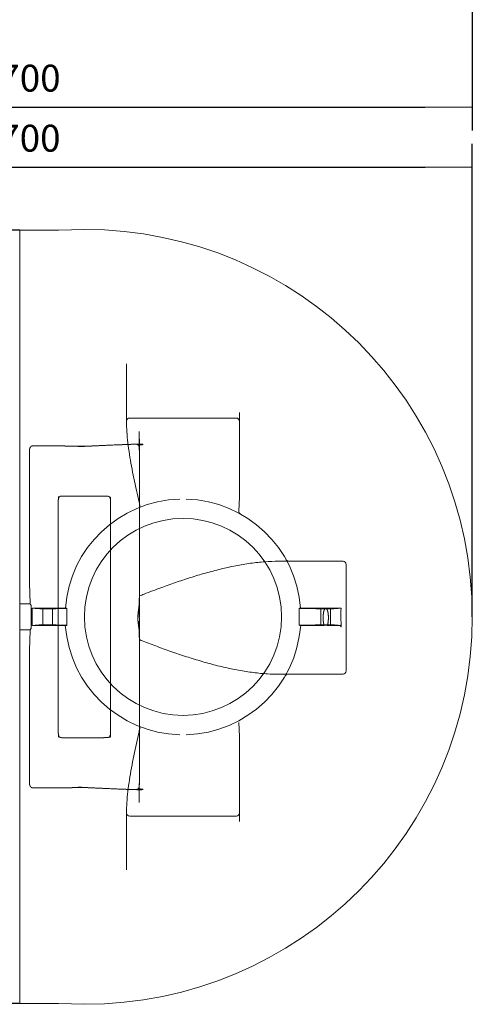
# Model space of a CAD drawing. Units: millimetres. Extents: x -4089 to -583, y 4701 to 10631.
# Drawn here: x -2208 to -864, y 4701 to 7629 of the extents above; entities that cross this region are included whole.
import ezdxf

# ---------------------------------------------------------------- set-up
doc = ezdxf.new("R2010")
doc.units = ezdxf.units.MM
doc.linetypes.add('ACAD_ISO02W100', pattern=[15, 12, -3])
doc.layers.get('Defpoints').update_dxf_attribs({"lineweight": 0})
doc.layers.add('Rings', color=160, linetype='Continuous', lineweight=18)
doc.layers.add('TEXT', color=2, linetype='Continuous', lineweight=5)
doc.styles.add('SEACAD_Arial', font='arial.ttf')
doc.dimstyles.new('ECO', dxfattribs={"dimtxt": 80, "dimasz": 140, "dimexe": 70, "dimexo": 0, "dimgap": 35, "dimtad": 1, "dimdec": 0, "dimrnd": 10, "dimtxsty": 'SEACAD_Arial', "dimblk1": '_SE_FILLED', "dimblk2": '_SE_FILLED', "dimsah": 1, "dimcen": 70, "dimclrt": 2, "dimadec": 0, "dimazin": 0, "dimtfac": 0.5, "dimtdec": 0, "dimtmove": 0, "dimatfit": 3, "dimfxl": 1, "dimarcsym": 0})

# ---------------------------------------------------------------- blocks, each defined once
blk = doc.blocks.new('_SE_FILLED')
at = {"color": 0}
blk.add_line((0, 0), (-1, 0), dxfattribs=at)
blk.add_solid([(0, 0), (-1, -0.1665), (-1, 0.1665), (0, 0)], dxfattribs=at)
blk = doc.blocks.new('*D14')
at = {"layer": 'Defpoints', "color": 0, "transparency": 16777216}
for p in [(-864.1, 7190.5), (-3552.2, 5853.3), (-864.1, 5853.3)]:
    blk.add_point(p, dxfattribs=at)
at = {"layer": 'TEXT', "color": 0, "lineweight": -2, "transparency": 16777216}
for p, q in [((-3552.2, 5853.3), (-3552.2, 7260.5)), ((-864.1, 5853.3), (-864.1, 7260.5)), ((-3412.2, 7190.5), (-1004.1, 7190.5))]:
    blk.add_line(p, q, dxfattribs=at)
at = {"layer": 'TEXT', "color": 0, "lineweight": -2, "transparency": 16777216, "xscale": 140, "yscale": 140, "zscale": 140, "rotation": 180}
blk.add_blockref('_SE_FILLED', (-3552.2, 7190.5), dxfattribs=at)
at = {"layer": 'TEXT', "color": 0, "lineweight": -2, "transparency": 16777216, "xscale": 140, "yscale": 140, "zscale": 140}
blk.add_blockref('_SE_FILLED', (-864.1, 7190.5), dxfattribs=at)
at = {"layer": 'TEXT', "color": 2, "transparency": 16777216, "insert": (-2208.2, 7266.4), "char_height": 80, "attachment_point": 5, "style": 'SEACAD_Arial'}
blk.add_mtext('2700', dxfattribs=at)
blk = doc.blocks.new('*D15')
at = {"layer": 'Defpoints', "color": 0, "transparency": 16777216}
for p in [(-2208.1, 7003.4), (-3837.1, 4703.3), (-2208.1, 4703.3)]:
    blk.add_point(p, dxfattribs=at)
at = {"layer": 'TEXT', "color": 0, "lineweight": -2, "transparency": 16777216}
for p, q in [((-2208.1, 7003.4), (-3907.1, 7003.4)), ((-3837.1, 6863.4), (-3837.1, 4843.3)), ((-2208.1, 4703.3), (-3907.1, 4703.3))]:
    blk.add_line(p, q, dxfattribs=at)
at = {"layer": 'TEXT', "color": 0, "lineweight": -2, "transparency": 16777216, "xscale": 140, "yscale": 140, "zscale": 140}
for p, rotation in [((-3837.1, 7003.4), 90), ((-3837.1, 4703.3), 270)]:
    blk.add_blockref('_SE_FILLED', p, dxfattribs=dict(at, rotation=rotation))
at = {"layer": 'TEXT', "color": 2, "transparency": 16777216, "insert": (-3913, 5853.3), "char_height": 80, "attachment_point": 5, "rotation": 90, "style": 'SEACAD_Arial'}
blk.add_mtext('2300', dxfattribs=at)
blk = doc.blocks.new('*D16')
at = {"layer": 'Defpoints', "color": 0, "transparency": 16777216}
for p in [(-864.9, 8882.9), (-3551.1, 8793.4), (-864.9, 7369.2)]:
    blk.add_point(p, dxfattribs=at)
at = {"layer": 'TEXT', "color": 0, "lineweight": -2, "transparency": 16777216}
for p, q in [((-864.9, 8882.9), (-864.9, 7299.2)), ((-3551.1, 8793.4), (-3551.1, 7299.2)), ((-3411.1, 7369.2), (-1004.9, 7369.2))]:
    blk.add_line(p, q, dxfattribs=at)
at = {"layer": 'TEXT', "color": 0, "lineweight": -2, "transparency": 16777216, "xscale": 140, "yscale": 140, "zscale": 140, "rotation": 180}
blk.add_blockref('_SE_FILLED', (-3551.1, 7369.2), dxfattribs=at)
at = {"layer": 'TEXT', "color": 0, "lineweight": -2, "transparency": 16777216, "xscale": 140, "yscale": 140, "zscale": 140}
blk.add_blockref('_SE_FILLED', (-864.9, 7369.2), dxfattribs=at)
at = {"layer": 'TEXT', "color": 2, "transparency": 16777216, "insert": (-2208, 7445), "char_height": 80, "attachment_point": 5, "style": 'SEACAD_Arial'}
blk.add_mtext('2700', dxfattribs=at)

msp = doc.modelspace()

# ---------------------------------------------------------------- linework, layer by layer
at = {"layer": 'Rings', "linetype": 'ACAD_ISO02W100', "lineweight": 9, "ltscale": 0.3}
for p, q in [((-2179.3, 5976.3), (-2179.3, 6348.1)), ((-2179.3, 5358.5), (-2179.3, 5730.3))]:
    msp.add_line(p, q, dxfattribs=at)
at = {"layer": 'Rings', "linetype": 'Continuous', "lineweight": 20}
for p, q in [((-2208.2, 5930.1), (-2208.1, 5930.1)), ((-2139.6, 5878.9), (-2139.6, 5828.1)), ((-2110.8, 5878.9), (-2110.8, 5828.1)), ((-1313.7, 5878.9), (-1313.7, 5828.1)), ((-1284.9, 5878.9), (-1284.9, 5828.1)), ((-1295, 5827.4), (-1253.8, 5827.4)), ((-2208.2, 5776.5), (-2208.1, 5776.5)), ((-1891.3, 5264.8), (-1891.3, 5100.8))]:
    msp.add_line(p, q, dxfattribs=at)
msp.add_lwpolyline([(-2092.9, 4703.3), (-2208.1, 4703.3), (-2208.1, 7003.4), (-2092.9, 7003.4), (-2016.1, 7005.3, -1), (-2016.1, 4701.3)], format="xyb", close=True, dxfattribs=at)
for points in [[(-1555.3, 6434.9, 0.414214), (-1564.9, 6444.5), (-1881.7, 6444.5, 0.388331), (-1891.3, 6435.8, 0.022296), (-1891.3, 6434.9)], [(-1411.6, 5682.9), (-1248.1, 5682.9, 0.414214), (-1238.5, 5692.5), (-1238.5, 6009.3, 0.414214), (-1248.1, 6018.9), (-1408.9, 6018.9)], [(-1891.3, 5270.3, 0.017703), (-1891.3, 5269.6, 0.393625), (-1881.7, 5260.7), (-1564.9, 5260.7, 0.414214), (-1555.3, 5270.3)]]:
    msp.add_lwpolyline(points, format="xyb", dxfattribs=at)
msp.add_circle((-1723.3, 5853.3), 292.8, dxfattribs=at)
for start, end in [(91.5787, 175.7702), (4.2223, 88.4213), (184.1685, 268.4213), (271.5787, 355.8393)]:
    msp.add_arc((-1723.3, 5853.3), 350.4, start, end, dxfattribs=at)
msp.add_ellipse((-2785.5, 5853.3), major_axis=(0, 1150.1), ratio=0.534314, start_param=4.689809, end_param=4.735279, dxfattribs=at)
for centre, ratio in [((-2125.2, 5878.9), 0.047827), ((-1299.3, 5878.9), 0.047827), ((-2125.2, 5828.1), 0.049563)]:
    msp.add_ellipse(centre, major_axis=(14.4, 0), ratio=ratio, dxfattribs=at)
for points, knots in [([(-1852.3, 6179.1), (-1852.3, 6179.1), (-1852.3, 6179.1), (-1852, 6179.2), (-1851.8, 6179.5), (-1851.5, 6180.1), (-1851.4, 6180.6), (-1851.2, 6181.8), (-1851.3, 6182.7), (-1851.5, 6184.6), (-1851.7, 6185.6), (-1852, 6186.6), (-1852.1, 6186.8), (-1852.1, 6187), (-1852.2, 6187.2), (-1852.7, 6189.6), (-1853.2, 6191.9), (-1856.4, 6206), (-1859.1, 6217.8), (-1864.3, 6241.5), (-1866.8, 6253.5), (-1871.7, 6277.4), (-1874.1, 6289.3), (-1878.4, 6313.1), (-1880.4, 6324.9), (-1884, 6348.2), (-1885.6, 6359.7), (-1888.2, 6382.3), (-1889.2, 6393.4), (-1890.7, 6414.7), (-1891.2, 6425), (-1891.3, 6434.9), (-1891.3, 6434.9), (-1891.3, 6434.9), (-1891.3, 6434.9), (-1891.3, 6437.2), (-1891.3, 6439.5), (-1891.3, 6441.8), (-1891.3, 6496.5), (-1891.3, 6551.2), (-1891.3, 6605.9)], [0, 0, 0, 0, 0.005153, 0.005153, 3.26499, 3.26499, 6.447058, 6.447058, 10.535807, 10.535807, 14.089989, 14.089989, 14.089989, 14.752246, 14.752246, 14.752246, 22.300053, 22.300053, 59.463831, 59.463831, 96.627608, 96.627608, 133.791386, 133.791386, 170.955163, 170.955163, 208.118941, 208.118941, 245.282718, 245.282718, 281.286855, 281.286855, 281.286855, 282.286855, 282.286855, 282.286855, 283.286855, 283.286855, 283.286855, 284.286855, 284.286855, 284.286855, 284.286855]), ([(-1553.6, 6159.8), (-1553.6, 6159.8), (-1553.6, 6159.8), (-1554.4, 6160.3), (-1555.1, 6161), (-1556.4, 6162.5), (-1556.8, 6163.5), (-1557.4, 6165.5), (-1557.5, 6166.6), (-1557.4, 6167.7), (-1557.4, 6167.9), (-1557.4, 6168), (-1557.4, 6168.2), (-1557, 6176.8), (-1556.6, 6185.5), (-1555.8, 6206), (-1555.5, 6217.8), (-1555.4, 6233.1), (-1555.3, 6236.6), (-1555.3, 6240.1), (-1555.3, 6305), (-1555.3, 6370), (-1555.3, 6434.9), (-1555.3, 6443.7), (-1555.3, 6452.5), (-1555.3, 6461.2)], [0, 0, 0, 0, 0.005222, 0.005222, 4.201324, 4.201324, 8.258879, 8.258879, 12.136806, 12.136806, 12.136806, 12.640285, 12.640285, 12.640285, 40.730228, 40.730228, 77.894006, 77.894006, 88.734931, 88.734931, 88.734931, 89.734931, 89.734931, 89.734931, 90.734931, 90.734931, 90.734931, 90.734931]), ([(-1852.9, 5915.5), (-1848.1, 5917.4), (-1843.3, 5919.3), (-1830.1, 5924.4), (-1821.7, 5927.7), (-1805.1, 5934), (-1796.9, 5937), (-1774.9, 5945.1), (-1760.5, 5950.3), (-1731.4, 5960.4), (-1716.6, 5965.3), (-1686.8, 5974.7), (-1671.7, 5979.3), (-1641.6, 5987.8), (-1626.6, 5991.8), (-1596.6, 5999.1), (-1581.6, 6002.4), (-1552, 6008.2), (-1537.4, 6010.7), (-1508.5, 6014.8), (-1494.3, 6016.3), (-1466.5, 6018.4), (-1452.9, 6018.9), (-1439.7, 6018.9), (-1430.5, 6018.9), (-1421.4, 6018.9), (-1412.2, 6018.9)], [0, 0, 0, 0, 15.472229, 15.472229, 42.750712, 42.750712, 70.029195, 70.029195, 117.876249, 117.876249, 165.723303, 165.723303, 213.570357, 213.570357, 261.417412, 261.417412, 309.264466, 309.264466, 357.11152, 357.11152, 404.958574, 404.958574, 452.805628, 452.805628, 452.805628, 453.805628, 453.805628, 453.805628, 453.805628]), ([(-2208.1, 5892), (-2197.8, 5892), (-2187.6, 5892), (-2177.3, 5892), (-2177.5, 5898.2), (-2177.6, 5904.5), (-2178.1, 5917.4), (-2178.3, 5924), (-2178.7, 5937.3), (-2178.9, 5943.9), (-2179.2, 5957.1), (-2179.3, 5963.6), (-2179.3, 5972.2), (-2179.3, 5974.3), (-2179.3, 5976.3)], [0, 0, 0, 0, 1, 1, 1, 19.066125, 19.066125, 37.999765, 37.999765, 56.933406, 56.933406, 75.867047, 75.867047, 81.998436, 81.998436, 81.998436, 81.998436]), ([(-2177.3, 5814.6), (-2177.2, 5814.7), (-2177.2, 5814.8), (-2176.9, 5815.1), (-2176.8, 5815.3), (-2176.3, 5816), (-2176, 5816.4), (-2175.5, 5817.2), (-2175.2, 5817.7), (-2174.8, 5818.6), (-2174.5, 5819.1), (-2174.3, 5819.9), (-2174.3, 5820.1), (-2174.2, 5820.6), (-2174.2, 5820.9), (-2174.2, 5821.2), (-2174.2, 5842.6), (-2174.2, 5864), (-2174.2, 5885.5), (-2174.2, 5885.8), (-2174.2, 5886), (-2174.3, 5886.5), (-2174.3, 5886.8), (-2174.5, 5887.5), (-2174.8, 5888), (-2175.2, 5889), (-2175.5, 5889.4), (-2176, 5890.3), (-2176.3, 5890.7), (-2176.8, 5891.3), (-2176.9, 5891.6), (-2177.2, 5891.9), (-2177.2, 5892), (-2177.3, 5892)], [0, 0, 0, 0, 0.338406, 0.338406, 1.434915, 1.434915, 3.079179, 3.079179, 4.723444, 4.723444, 6.367709, 6.367709, 7.189841, 7.189841, 8.011973, 8.011973, 8.011973, 9.011973, 9.011973, 9.011973, 9.834105, 9.834105, 10.656238, 10.656238, 12.300502, 12.300502, 13.944767, 13.944767, 15.589031, 15.589031, 16.68554, 16.68554, 17.023946, 17.023946, 17.023946, 17.023946]), ([(-2072.8, 5879.2), (-2072.8, 5879.2), (-2073, 5879.3), (-2073.9, 5879.4), (-2074.6, 5879.5), (-2076.3, 5879.5), (-2077.4, 5879.6), (-2079.6, 5879.6), (-2080.9, 5879.6), (-2082.1, 5879.6)], [-15.504546, -15.504546, -15.504546, -15.504546, -11.696291, -11.696291, -7.808387, -7.808387, -3.913752, -3.913752, 0, 0, 0, 0]), ([(-2072.8, 5827.9), (-2072.8, 5827.9), (-2072.8, 5827.9), (-2072.8, 5827.9), (-2072.7, 5827.9), (-2072.6, 5828), (-2072.5, 5828), (-2072.3, 5828), (-2072.2, 5828), (-2072, 5828.1), (-2071.9, 5828.1), (-2071.6, 5828.1), (-2071.4, 5828.1), (-2071, 5828.1), (-2070.8, 5828.1), (-2070.4, 5828.2), (-2070.2, 5828.2), (-2069.8, 5828.2), (-2069.6, 5828.2), (-2069.1, 5828.2), (-2068.8, 5828.2), (-2068.6, 5828.3), (-2068.5, 5828.3), (-2068.5, 5828.3), (-2068.5, 5828.3), (-2068.5, 5828.3), (-2068.5, 5828.3), (-2068.5, 5845.1), (-2068.5, 5861.9), (-2068.5, 5878.7), (-2068.5, 5878.7), (-2068.5, 5878.8), (-2068.5, 5878.8), (-2068.5, 5878.8), (-2068.5, 5878.8), (-2068.8, 5878.8), (-2069.1, 5878.8), (-2069.6, 5878.8), (-2069.8, 5878.8), (-2070.2, 5878.9), (-2070.4, 5878.9), (-2070.8, 5878.9), (-2071, 5878.9), (-2071.4, 5878.9), (-2071.5, 5878.9), (-2071.8, 5879), (-2072, 5879), (-2072.2, 5879), (-2072.3, 5879), (-2072.5, 5879.1), (-2072.6, 5879.1), (-2072.7, 5879.1), (-2072.7, 5879.1), (-2072.8, 5879.1), (-2072.8, 5879.2), (-2072.8, 5879.2)], [0, 0, 0, 0, 0.926131, 0.926131, 1.852263, 1.852263, 2.778394, 2.778394, 3.704526, 3.704526, 4.629628, 4.629628, 5.55473, 5.55473, 6.479832, 6.479832, 7.404934, 7.404934, 8.330834, 8.330834, 9.256733, 9.256733, 9.333457, 9.333457, 9.333457, 10.333457, 10.333457, 10.333457, 11.333457, 11.333457, 11.333457, 12.333457, 12.333457, 12.333457, 12.377898, 12.377898, 13.303881, 13.303881, 14.229864, 14.229864, 15.154954, 15.154954, 16.080045, 16.080045, 17.005135, 17.005135, 17.930226, 17.930226, 18.856235, 18.856235, 19.782243, 19.782243, 20.708252, 20.708252, 21.634261, 21.634261, 21.634261, 21.634261]), ([(-1378.7, 5878.7), (-1378.7, 5874.6), (-1378.7, 5870.6), (-1378.7, 5866.5), (-1378.6, 5862), (-1378.6, 5857.6), (-1378.6, 5853.3), (-1378.6, 5849), (-1378.6, 5844.6), (-1378.7, 5840.2), (-1378.7, 5836.2), (-1378.7, 5832.3), (-1378.7, 5828.3)], [0, 0, 0, 0, 1, 1, 1, 14.488437, 14.488437, 14.488437, 27.976875, 27.976875, 27.976875, 28.976875, 28.976875, 28.976875, 28.976875]), ([(-2082.2, 5827.4), (-2080.9, 5827.4), (-2079.7, 5827.4), (-2077.5, 5827.4), (-2076.4, 5827.5), (-2074.7, 5827.6), (-2074, 5827.6), (-2073.1, 5827.7), (-2072.8, 5827.8), (-2072.8, 5827.9)], [-15.505021, -15.505021, -15.505021, -15.505021, -11.694143, -11.694143, -7.806125, -7.806125, -3.912636, -3.912636, 0, 0, 0, 0]), ([(-1373.9, 5827.9), (-1373.9, 5827.9), (-1373.8, 5827.8), (-1373.5, 5827.8), (-1373.3, 5827.7), (-1372.6, 5827.6), (-1371.9, 5827.6), (-1370.1, 5827.5), (-1369.1, 5827.5), (-1366.8, 5827.4), (-1365.6, 5827.4), (-1364.4, 5827.4), (-1344.1, 5827.4), (-1323.9, 5827.4), (-1303.6, 5827.4)], [0, 0, 0, 0, 2.092951, 2.092951, 4.17814, 4.17814, 8.054751, 8.054751, 11.885185, 11.885185, 15.73789, 15.73789, 15.73789, 16.73789, 16.73789, 16.73789, 16.73789]), ([(-2179.3, 5730.3), (-2179.3, 5732.4), (-2179.3, 5734.5), (-2179.3, 5743), (-2179.2, 5749.6), (-2178.9, 5762.7), (-2178.7, 5769.4), (-2178.3, 5782.6), (-2178.1, 5789.2), (-2177.6, 5802.1), (-2177.5, 5808.4), (-2177.3, 5814.6), (-2187.6, 5814.6), (-2197.8, 5814.6), (-2208.1, 5814.6)], [0, 0, 0, 0, 6.131389, 6.131389, 25.06503, 25.06503, 43.998671, 43.998671, 62.932312, 62.932312, 80.998436, 80.998436, 80.998436, 81.998436, 81.998436, 81.998436, 81.998436]), ([(-1414.7, 5682.9), (-1423.5, 5682.9), (-1432.3, 5682.9), (-1441.1, 5682.9), (-1441.3, 5682.9), (-1441.5, 5682.9), (-1452, 5683), (-1462.1, 5683.3), (-1485.7, 5684.7), (-1499.8, 5686), (-1528.5, 5689.6), (-1543.2, 5691.9), (-1573, 5697.3), (-1588.1, 5700.5), (-1618.6, 5707.6), (-1634, 5711.6), (-1664.9, 5720.1), (-1680.4, 5724.7), (-1711.3, 5734.3), (-1726.8, 5739.4), (-1757.4, 5749.8), (-1772.5, 5755.2), (-1802.4, 5766.2), (-1817.1, 5771.7), (-1838.4, 5780), (-1845.6, 5782.8), (-1852.9, 5785.7)], [0, 0, 0, 0, 1, 1, 1, 1.770346, 1.770346, 37.298471, 37.298471, 86.255615, 86.255615, 135.212759, 135.212759, 184.169903, 184.169903, 233.127048, 233.127048, 282.084192, 282.084192, 331.041336, 331.041336, 379.99848, 379.99848, 428.955624, 428.955624, 452.319121, 452.319121, 452.319121, 452.319121]), ([(-1557.4, 5538.9), (-1557.4, 5538.8), (-1557.4, 5538.6), (-1557.4, 5538.5), (-1557, 5529.8), (-1556.6, 5521), (-1555.8, 5500.4), (-1555.5, 5488.6), (-1555.4, 5473.3), (-1555.3, 5469.9), (-1555.3, 5466.6), (-1555.3, 5401.2), (-1555.3, 5335.7), (-1555.3, 5270.3), (-1555.3, 5262), (-1555.3, 5253.7), (-1555.3, 5245.4)], [0, 0, 0, 0, 0.503942, 0.503942, 0.503942, 28.800614, 28.800614, 66.171423, 66.171423, 76.615364, 76.615364, 76.615364, 77.615364, 77.615364, 77.615364, 78.615364, 78.615364, 78.615364, 78.615364]), ([(-1852.3, 5527.5), (-1852.3, 5527.5), (-1852.3, 5527.5), (-1852, 5527.4), (-1851.8, 5527.2), (-1851.5, 5526.5), (-1851.4, 5526.1), (-1851.2, 5524.8), (-1851.3, 5523.9), (-1851.5, 5522), (-1851.7, 5521.1), (-1852, 5520), (-1852.1, 5519.8), (-1852.1, 5519.6), (-1852.2, 5519.4), (-1852.7, 5517), (-1853.3, 5514.6), (-1856.5, 5500.4), (-1859.1, 5488.6), (-1864.4, 5464.7), (-1866.9, 5452.7), (-1871.8, 5428.6), (-1874.2, 5416.6), (-1878.5, 5392.8), (-1880.5, 5380.9), (-1884.1, 5357.5), (-1885.7, 5345.9), (-1888.3, 5323.2), (-1889.3, 5312), (-1890.8, 5290.6), (-1891.2, 5280.3), (-1891.3, 5270.3)], [0, 0, 0, 0, 0.005153, 0.005153, 3.262526, 3.262526, 6.45909, 6.45909, 10.537704, 10.537704, 14.089988, 14.089988, 14.089988, 14.750266, 14.750266, 14.750266, 22.502229, 22.502229, 59.873037, 59.873037, 97.243846, 97.243846, 134.614654, 134.614654, 171.985463, 171.985463, 209.356271, 209.356271, 246.72708, 246.72708, 282.937095, 282.937095, 282.937095, 282.937095]), ([(-1891.3, 5270.3), (-1891.3, 5270.3), (-1891.3, 5270.3), (-1891.3, 5270.3), (-1891.3, 5268.5), (-1891.3, 5266.6), (-1891.3, 5264.8), (-1891.3, 5266.7), (-1891.3, 5268.5), (-1891.3, 5270.3)], [0, 0, 0, 0, 1, 1, 1, 7.591453, 7.591453, 7.591453, 8.591453, 8.591453, 8.591453, 8.591453])]:
    msp.add_open_spline(points, degree=3, knots=knots, dxfattribs=at)
at = {"layer": 'Rings', "linetype": 'ACAD_ISO02W100', "lineweight": 9, "ltscale": 0.3}
for points, weights, degree, knots in [([(-2179.3, 6348.1), (-2179.3, 6348.9), (-2179.3, 6349.8), (-2179.1, 6351.5), (-2178.9, 6352.3), (-2178.4, 6354), (-2178.1, 6354.8), (-2177.4, 6356.4), (-2177, 6357.1), (-2176.2, 6358.3), (-2175.7, 6358.8), (-2174.8, 6359.8), (-2174.2, 6360.3), (-2173.1, 6361), (-2172.4, 6361.3), (-2171.1, 6361.7), (-2170.4, 6361.8), (-2169.7, 6361.8), (-2144.1, 6361.8), (-2118.5, 6361.8), (-2092.9, 6361.8), (-2067.4, 6361.4), (-2041.8, 6360.9), (-2016.1, 6360.5), (-1964.5, 6360.5), (-1913.1, 6362.8), (-1862.5, 6367.5), (-1862.5, 6367.5), (-1862.4, 6367.5), (-1862, 6367.5), (-1861.7, 6367.5), (-1861.1, 6367.5), (-1860.8, 6367.4), (-1860.3, 6367.3), (-1860, 6367.2), (-1859.4, 6367), (-1859.2, 6366.9), (-1858.6, 6366.7), (-1858.3, 6366.5), (-1857.7, 6366.1), (-1857.4, 6365.9), (-1856.9, 6365.4), (-1856.6, 6365.1), (-1856.2, 6364.6), (-1856, 6364.3), (-1855.8, 6364.1), (-1855.3, 6363.4), (-1854.8, 6362.7), (-1854.1, 6361.1), (-1853.8, 6360.3), (-1853.4, 6358.7), (-1853.2, 6357.9), (-1853, 6356.2), (-1852.9, 6355.4), (-1852.9, 6354.6), (-1852.9, 6208.2), (-1852.9, 6061.8), (-1852.9, 5915.5), (-1852.9, 5911.1), (-1852.9, 5906.8), (-1852.9, 5902.5), (-1852.9, 5900.9), (-1853, 5899.2), (-1853.2, 5895.4), (-1853.3, 5893.3), (-1853.7, 5888.9), (-1853.9, 5886.7), (-1854.4, 5882.2), (-1854.7, 5879.9), (-1855.3, 5875.4), (-1855.6, 5873.1), (-1856.2, 5868.6), (-1856.4, 5866.4), (-1856.9, 5861.9), (-1857.1, 5859.6), (-1857.3, 5855.2), (-1857.4, 5853.1), (-1857.4, 5848.8), (-1857.3, 5846.6), (-1857.1, 5842.3), (-1856.9, 5840), (-1856.4, 5835.5), (-1856.2, 5833.3), (-1855.6, 5828.7), (-1855.3, 5826.5), (-1854.7, 5822), (-1854.4, 5819.7), (-1853.9, 5815.2), (-1853.7, 5813), (-1853.3, 5808.6), (-1853.2, 5806.5), (-1853, 5802.7), (-1852.9, 5801), (-1852.9, 5799.4), (-1852.9, 5794.8), (-1852.9, 5790.3), (-1852.9, 5785.7), (-1852.9, 5641.1), (-1852.9, 5496.6), (-1852.9, 5352.1), (-1852.9, 5351.9), (-1853, 5351.8), (-1853, 5350.9), (-1853, 5350.1), (-1853.3, 5348.6), (-1853.4, 5347.8), (-1853.9, 5346.2), (-1854.2, 5345.4), (-1854.9, 5343.9), (-1855.3, 5343.2), (-1855.8, 5342.6), (-1856, 5342.3), (-1856.2, 5342.1), (-1856.6, 5341.5), (-1856.9, 5341.3), (-1857.4, 5340.8), (-1857.7, 5340.6), (-1858.3, 5340.2), (-1858.6, 5340), (-1859.2, 5339.7), (-1859.4, 5339.6), (-1860, 5339.4), (-1860.3, 5339.3), (-1860.8, 5339.2), (-1861.1, 5339.2), (-1861.7, 5339.1), (-1862, 5339.1), (-1862.4, 5339.1), (-1862.5, 5339.2), (-1862.5, 5339.2), (-1913.1, 5343.8), (-1964.5, 5346.1), (-2016.1, 5346.1), (-2041.8, 5345.7), (-2067.4, 5345.3), (-2092.9, 5344.8), (-2118.5, 5344.8), (-2144.1, 5344.8), (-2169.7, 5344.8), (-2170.4, 5344.8), (-2171.1, 5345), (-2172.4, 5345.4), (-2173.1, 5345.7), (-2174.2, 5346.4), (-2174.8, 5346.9), (-2175.7, 5347.8), (-2176.2, 5348.3), (-2177, 5349.5), (-2177.4, 5350.3), (-2178.1, 5351.8), (-2178.4, 5352.7), (-2178.9, 5354.3), (-2179.1, 5355.2), (-2179.3, 5356.9), (-2179.3, 5357.7), (-2179.3, 5358.5)], [1, 1, 1, 1, 1, 1, 1, 1, 1, 1, 1, 1, 1, 1, 1, 1, 1, 1, 1, 1, 1, 1.00000059896, 1.00000059896, 1, 0.99618033903, 0.99618033903, 1, 1, 1, 1, 1, 1, 1, 1, 1, 1, 1, 1, 1, 1, 1, 1, 1, 1, 1, 1, 1, 1, 1, 1, 1, 1, 1, 1, 1, 1, 1, 1, 1, 1, 1, 1, 1, 1, 1, 1, 1, 1, 1, 1, 1, 1, 1, 1, 1, 1, 1, 1, 1, 1, 1, 1, 1, 1, 1, 1, 1, 1, 1, 1, 1, 1, 1, 1, 1, 1, 1, 1, 1, 1, 1, 1, 1, 1, 1, 1, 1, 1, 1, 1, 1, 1, 1, 1, 1, 1, 1, 1, 1, 1, 1, 1, 1, 1, 1, 1, 1, 1, 1, 1, 0.99618033903, 0.99618033903, 1, 1.00000059893, 1.00000059893, 1, 1, 1, 1, 1, 1, 1, 1, 1, 1, 1, 1, 1, 1, 1, 1, 1, 1, 1, 1, 1], 3, [0, 0, 0, 0, 2.778685, 2.778685, 5.557369, 5.557369, 8.336054, 8.336054, 11.114739, 11.114739, 13.278593, 13.278593, 15.442447, 15.442447, 17.6063, 17.6063, 19.770154, 19.770154, 19.770154, 20.770154, 20.770154, 20.770154, 100.809306, 100.809306, 100.809306, 101.023502, 101.023502, 101.023502, 101.327228, 101.327228, 102.186669, 102.186669, 103.046109, 103.046109, 103.90555, 103.90555, 104.76499, 104.76499, 105.825426, 105.825426, 106.885861, 106.885861, 107.946297, 107.946297, 109.006733, 109.006733, 109.006733, 111.714657, 111.714657, 114.422581, 114.422581, 117.130505, 117.130505, 119.838429, 119.838429, 119.838429, 120.838429, 120.838429, 120.838429, 121.838429, 121.838429, 121.838429, 127.090934, 127.090934, 133.737876, 133.737876, 140.384817, 140.384817, 147.031759, 147.031759, 153.6787, 153.6787, 160.325642, 160.325642, 166.972584, 166.972584, 173.619525, 173.619525, 180.266467, 180.266467, 186.913409, 186.913409, 193.56035, 193.56035, 200.207292, 200.207292, 206.854233, 206.854233, 213.501175, 213.501175, 220.148117, 220.148117, 225.400622, 225.400622, 225.400622, 226.400622, 226.400622, 226.400622, 227.400622, 227.400622, 227.400622, 227.833643, 227.833643, 230.435306, 230.435306, 233.036968, 233.036968, 235.638631, 235.638631, 238.240294, 238.240294, 238.240294, 239.300729, 239.300729, 240.361165, 240.361165, 241.421601, 241.421601, 242.482036, 242.482036, 243.341477, 243.341477, 244.200917, 244.200917, 245.060358, 245.060358, 245.919798, 245.919798, 246.223524, 246.223524, 246.223524, 246.43772, 246.43772, 246.43772, 326.476872, 326.476872, 326.476872, 327.476872, 327.476872, 327.476872, 329.640726, 329.640726, 331.80458, 331.80458, 333.968434, 333.968434, 336.132287, 336.132287, 338.910972, 338.910972, 341.689657, 341.689657, 344.468342, 344.468342, 347.247026, 347.247026, 347.247026, 347.247026]), ([(-2084.1, 5494.2), (-2016.3, 5494.2), (-1948.5, 5494.2), (-1939, 5494.2), (-1939, 5503.1), (-1939, 5853.3), (-1939, 6203.5), (-1939, 6212.5), (-1948.5, 6212.5), (-2016.3, 6212.5), (-2084.1, 6212.5), (-2093.6, 6212.5), (-2093.6, 6203.5), (-2093.6, 5853.3), (-2093.6, 5503.1), (-2093.6, 5494.2), (-2084.1, 5494.2)], [1, 1, 1, 0.741832517835, 1, 1, 1, 0.741832517835, 1, 1, 1, 0.741832517835, 1, 1, 1, 0.741832517835, 1], 2, [0, 0, 0, 1, 1, 2.469995, 2.469995, 3.469995, 3.469995, 4.939989, 4.939989, 5.939989, 5.939989, 7.409984, 7.409984, 8.409984, 8.409984, 9.879979, 9.879979, 9.879979])]:
    msp.add_rational_spline(points, weights, degree=degree, knots=knots, dxfattribs=at)
at = {"layer": 'Rings', "linetype": 'Continuous', "lineweight": 20}
msp.add_open_spline([(-1891.3, 6441.8), (-1891.3, 6439.5), (-1891.3, 6437.2), (-1891.3, 6434.9)], degree=3, dxfattribs=at)
for points, weights, degree, knots in [([(-1417.3, 6023.9), (-1415.5, 6020.8), (-1412.4, 6018.9), (-1408.9, 6018.9), (-1408.9, 6018.9), (-1408.9, 6018.9), (-1410.1, 6018.9), (-1411.3, 6018.9), (-1412.2, 6018.9), (-1412.9, 6019.3), (-1413.6, 6019.8), (-1415.5, 6021.2), (-1416.4, 6022.4), (-1417.1, 6023.6), (-1417.1, 6023.6), (-1417.1, 6023.7)], [1, 0.908121150513, 0.908121150513, 1, 1, 1, 1, 1, 1, 1, 1, 1, 1, 1, 1, 1], 3, [0, 0, 0, 0, 1.062471, 1.062471, 1.062471, 1.081423, 1.081423, 18.064752, 18.064752, 18.064752, 21.208582, 21.208582, 26.932917, 26.932917, 26.938923, 26.938923, 26.938923, 26.938923]), ([(-2082.1, 5879.6), (-2087.5, 5879.6), (-2092.9, 5879.7), (-2132.1, 5879.7), (-2171.2, 5879.7), (-2163, 5878.9), (-2154.8, 5878.2), (-2148, 5877.6), (-2134, 5877.4), (-2120, 5877.2), (-2107.7, 5877.6), (-2088.1, 5878.1), (-2068.5, 5878.7)], [1, 1, 1, 1, 1, 1, 1, 0.918333183319, 1, 0.918333183319, 1, 1, 1], 2, [0, 0, 0, 1, 1, 2, 2, 3, 3, 3.813896, 3.813896, 4.627791, 4.627791, 5.627791, 5.627791, 5.627791]), ([(-1373.9, 5879.1), (-1373.9, 5879.1), (-1373.9, 5879.1), (-1374, 5879.1), (-1374, 5879.1), (-1374.1, 5879), (-1374.2, 5879), (-1374.4, 5879), (-1374.5, 5879), (-1374.7, 5878.9), (-1374.9, 5878.9), (-1375.2, 5878.9), (-1375.3, 5878.9), (-1375.7, 5878.9), (-1375.9, 5878.8), (-1376.3, 5878.8), (-1376.5, 5878.8), (-1376.9, 5878.8), (-1377.1, 5878.8), (-1377.6, 5878.8), (-1377.9, 5878.8), (-1378.3, 5878.7), (-1378.5, 5878.7), (-1378.7, 5878.7), (-1378.7, 5878.7), (-1378.7, 5878.7), (-1378.7, 5878.7), (-1356.3, 5878.3), (-1334, 5877.9), (-1311.6, 5877.4), (-1294.9, 5877.1), (-1278.1, 5877.4), (-1269.6, 5878.2), (-1264.3, 5878.7), (-1258.9, 5879.1), (-1253.5, 5879.6)], [1, 1, 1, 1, 1, 1, 1, 1, 1, 1, 1, 1, 1, 1, 1, 1, 1, 1, 1, 1, 1, 1, 1, 1, 1, 1, 1, 1, 1, 1, 0.831062488779, 0.831062488779, 1, 1, 1, 1], 3, [0, 0, 0, 0, 0.926012, 0.926012, 1.852024, 1.852024, 2.778036, 2.778036, 3.704047, 3.704047, 4.62914, 4.62914, 5.554232, 5.554232, 6.479324, 6.479324, 7.404416, 7.404416, 8.330395, 8.330395, 9.256374, 9.256374, 9.871955, 9.871955, 9.871955, 10.871955, 10.871955, 10.871955, 11.871955, 11.871955, 11.871955, 13.327693, 13.327693, 13.327693, 14.327693, 14.327693, 14.327693, 14.327693]), ([(-1373.9, 5879.2), (-1373.9, 5879.2), (-1373.7, 5879.3), (-1372.7, 5879.4), (-1372, 5879.5), (-1370.2, 5879.5), (-1369.2, 5879.6), (-1366.9, 5879.6), (-1365.7, 5879.6), (-1364.4, 5879.6), (-1327.5, 5879.6), (-1290.5, 5879.6), (-1253.5, 5879.6), (-1253.5, 5879.6), (-1253.5, 5879.6), (-1253.5, 5879.6), (-1253.5, 5879.3), (-1253.5, 5879), (-1253.5, 5878.8), (-1255, 5861.7), (-1255.1, 5844.5), (-1253.8, 5827.4), (-1259.1, 5827.9), (-1264.4, 5828.4), (-1269.6, 5828.9), (-1278.1, 5829.7), (-1294.9, 5830), (-1311.6, 5829.6), (-1334, 5829.2), (-1356.3, 5828.8), (-1378.7, 5828.3), (-1378.7, 5828.3), (-1378.7, 5828.3), (-1378.7, 5828.3), (-1378.5, 5828.3), (-1378.3, 5828.3), (-1377.9, 5828.3), (-1377.6, 5828.3), (-1377.1, 5828.3), (-1376.9, 5828.3), (-1376.5, 5828.2), (-1376.2, 5828.2), (-1375.8, 5828.2), (-1375.7, 5828.2), (-1375.3, 5828.2), (-1375.1, 5828.1), (-1374.8, 5828.1), (-1374.7, 5828.1), (-1374.5, 5828.1), (-1374.4, 5828.1), (-1374.2, 5828), (-1374.1, 5828), (-1374, 5828), (-1373.9, 5828), (-1373.9, 5827.9), (-1373.9, 5827.9), (-1373.9, 5827.9)], [1, 1, 1, 1, 1, 1, 1, 1, 1, 1, 1, 1, 1, 1, 1, 1, 1, 1, 1, 0.992171285378, 0.992171285378, 1, 1, 1, 1, 0.831062488779, 0.831062488779, 1, 1, 1, 1, 1, 1, 1, 1, 1, 1, 1, 1, 1, 1, 1, 1, 1, 1, 1, 1, 1, 1, 1, 1, 1, 1, 1, 1, 1, 1], 3, [0, 0, 0, 0, 4.063111, 4.063111, 8.025424, 8.025424, 11.88056, 11.88056, 15.769904, 15.769904, 15.769904, 16.769904, 16.769904, 16.769904, 17.769904, 17.769904, 17.769904, 18.769904, 18.769904, 18.769904, 19.076708, 19.076708, 19.076708, 20.076708, 20.076708, 20.076708, 21.532447, 21.532447, 21.532447, 22.532447, 22.532447, 22.532447, 23.532447, 23.532447, 23.532447, 24.179486, 24.179486, 25.105381, 25.105381, 26.031277, 26.031277, 26.956381, 26.956381, 27.881485, 27.881485, 28.806589, 28.806589, 29.731693, 29.731693, 30.657828, 30.657828, 31.583962, 31.583962, 32.510097, 32.510097, 33.436232, 33.436232, 33.436232, 33.436232]), ([(-1304.2, 5828.8), (-1304.2, 5828.9), (-1304.2, 5829), (-1304.6, 5830.1), (-1304.9, 5831.1), (-1305.4, 5833.1), (-1305.6, 5834.1), (-1306, 5836.2), (-1306.2, 5837.3), (-1306.6, 5840.5), (-1306.8, 5842.6), (-1307.1, 5846.9), (-1307.1, 5848.9), (-1307.1, 5853.1), (-1307.1, 5855.4), (-1306.8, 5859.9), (-1306.5, 5862.2), (-1306, 5865.6), (-1305.8, 5866.7), (-1305.4, 5868.9), (-1305.1, 5870), (-1304.7, 5871.6), (-1304.5, 5872.1), (-1304.2, 5873.1), (-1304, 5873.6), (-1303.6, 5874.6), (-1303.3, 5875), (-1302.8, 5876), (-1302.6, 5876.4), (-1301.9, 5877.3), (-1301.5, 5877.8), (-1300.9, 5878.2), (-1300.9, 5878.2), (-1300.8, 5878.3), (-1300.6, 5878.4), (-1300.4, 5878.5), (-1299.9, 5878.7), (-1299.6, 5878.8), (-1299, 5878.8), (-1298.7, 5878.7), (-1298.2, 5878.5), (-1298, 5878.4), (-1297.7, 5878.3), (-1297.7, 5878.2), (-1297.7, 5878.2), (-1297.1, 5877.8), (-1296.7, 5877.3), (-1296, 5876.4), (-1295.7, 5876), (-1295.2, 5875), (-1295, 5874.6), (-1294.6, 5873.6), (-1294.4, 5873.1), (-1294, 5872.1), (-1293.9, 5871.6), (-1293.4, 5870), (-1293.2, 5868.9), (-1292.7, 5866.7), (-1292.5, 5865.6), (-1292, 5862.2), (-1291.8, 5859.9), (-1291.5, 5855.4), (-1291.4, 5853.1), (-1291.4, 5848.9), (-1291.5, 5846.9), (-1291.8, 5842.6), (-1291.9, 5840.5), (-1292.4, 5837.3), (-1292.5, 5836.2), (-1292.9, 5834.1), (-1293.1, 5833.1), (-1293.7, 5831.1), (-1293.9, 5830.1), (-1294.3, 5829), (-1294.4, 5828.9), (-1294.4, 5828.8), (-1294.5, 5828.4), (-1294.7, 5828.1), (-1294.9, 5827.7), (-1294.9, 5827.5), (-1295, 5827.4), (-1287.9, 5827.5), (-1283.9, 5827.8), (-1285.1, 5828.2), (-1286.2, 5828.6), (-1291.8, 5828.8), (-1299.3, 5828.8), (-1306.7, 5828.8), (-1312.4, 5828.6), (-1313.5, 5828.2), (-1314.6, 5827.8), (-1310.7, 5827.5), (-1303.6, 5827.4), (-1303.7, 5827.5), (-1303.7, 5827.7), (-1303.9, 5828.1), (-1304, 5828.4), (-1304.2, 5828.8)], [1, 1, 1, 1, 1, 1, 1, 1, 1, 1, 1, 1, 1, 1, 1, 1, 1, 1, 1, 1, 1, 1, 1, 1, 1, 1, 1, 1, 1, 1, 1, 1, 1, 1, 1, 1, 1, 1, 1, 1, 1, 1, 1, 1, 1, 1, 1, 1, 1, 1, 1, 1, 1, 1, 1, 1, 1, 1, 1, 1, 1, 1, 1, 1, 1, 1, 1, 1, 1, 1, 1, 1, 1, 1, 1, 1, 1, 1, 1, 1, 1, 0.839203671881, 0.839203671881, 1, 0.839203671881, 0.839203671881, 1, 0.839203671881, 0.839203671881, 1, 0.839203671881, 0.839203671881, 1, 1, 1, 1, 1, 1], 3, [0, 0, 0, 0, 0.437141, 0.437141, 3.557231, 3.557231, 6.677321, 6.677321, 9.797411, 9.797411, 16.037591, 16.037591, 22.277771, 22.277771, 29.040642, 29.040642, 35.803512, 35.803512, 39.184947, 39.184947, 42.566383, 42.566383, 44.2571, 44.2571, 45.947818, 45.947818, 47.638536, 47.638536, 49.329253, 49.329253, 51.199774, 51.199774, 51.362315, 51.362315, 51.362315, 52.135034, 52.135034, 53.070295, 53.070295, 54.005555, 54.005555, 54.778275, 54.778275, 54.778275, 54.940816, 54.940816, 56.811337, 56.811337, 58.502054, 58.502054, 60.192772, 60.192772, 61.88349, 61.88349, 63.574207, 63.574207, 66.955642, 66.955642, 70.337078, 70.337078, 77.099948, 77.099948, 83.862819, 83.862819, 90.102999, 90.102999, 96.343179, 96.343179, 99.463269, 99.463269, 102.583359, 102.583359, 105.703449, 105.703449, 106.14059, 106.14059, 106.14059, 107.263494, 107.263494, 107.663279, 107.663279, 107.663279, 109.081917, 109.081917, 109.081917, 110.500556, 110.500556, 110.500556, 111.919194, 111.919194, 111.919194, 113.337832, 113.337832, 113.337832, 113.737617, 113.737617, 114.860521, 114.860521, 114.860521, 114.860521]), ([(-2068.5, 5828.3), (-2088.1, 5828.9), (-2107.7, 5829.5), (-2120, 5829.9), (-2134, 5829.7), (-2148, 5829.5), (-2154.8, 5828.9), (-2163, 5828.1), (-2171.2, 5827.4), (-2132.1, 5827.4), (-2092.9, 5827.4), (-2087.5, 5827.4), (-2082.2, 5827.4)], [1, 1, 1, 0.918333183319, 1, 0.918333183319, 1, 1, 1, 1, 1, 1, 1], 2, [0, 0, 0, 1, 1, 1.813896, 1.813896, 2.627791, 2.627791, 3.627791, 3.627791, 4.627791, 4.627791, 5.627791, 5.627791, 5.627791]), ([(-1419.9, 5678.1), (-1418.1, 5681.2), (-1415.1, 5682.9), (-1411.6, 5682.9), (-1411.6, 5682.9), (-1411.6, 5682.9), (-1411.6, 5682.9), (-1411.6, 5682.9), (-1411.6, 5682.9), (-1411.6, 5682.9), (-1412.8, 5682.9), (-1413.9, 5682.9), (-1414.7, 5682.9), (-1415.7, 5682.5), (-1416.6, 5681.9), (-1418.4, 5680.4), (-1419.2, 5679.4), (-1419.8, 5678.3), (-1419.8, 5678.3), (-1419.8, 5678.3)], [1, 0.910674366801, 0.910674366801, 1, 1, 1, 1, 1, 1, 1, 1, 1, 1, 1, 1, 1, 1, 1, 1, 1], 3, [0, 0, 0, 0, 1.047253, 1.047253, 1.047253, 1.066258, 1.066258, 1.093374, 1.093374, 1.098666, 1.098666, 17.236683, 17.236683, 17.236683, 21.737101, 21.737101, 27.460772, 27.460772, 27.467771, 27.467771, 27.467771, 27.467771])]:
    msp.add_rational_spline(points, weights, degree=degree, knots=knots, dxfattribs=at)

# ---------------------------------------------------------------- dimensions: what is measured, and where the dimension line sits
at = {"layer": 'TEXT'}
for base, p1, p2, picture, middle in [((-864.9, 7369.2), (-3551.1, 8793.4), (-864.9, 8882.9), '*D16', (-2208, 7445)), ((-864.1, 7190.5), (-3552.2, 5853.3), (-864.1, 5853.3), '*D14', (-2208.2, 7266.4))]:
    dim = msp.add_linear_dim(base=base, p1=p1, p2=p2, text='2700', dimstyle='ECO', dxfattribs=at)
    dim.commit()
    dim.dimension.update_dxf_attribs({"geometry": picture, "text_midpoint": middle})
dim = msp.add_linear_dim(base=(-3837.1, 4703.3), p1=(-2208.1, 7003.4), p2=(-2208.1, 4703.3), angle=90, dimstyle='ECO', dxfattribs=at)
dim.commit()
dim.dimension.update_dxf_attribs({"geometry": '*D15', "text_midpoint": (-3913, 5853.3)})

doc.saveas('drawing.dxf')
